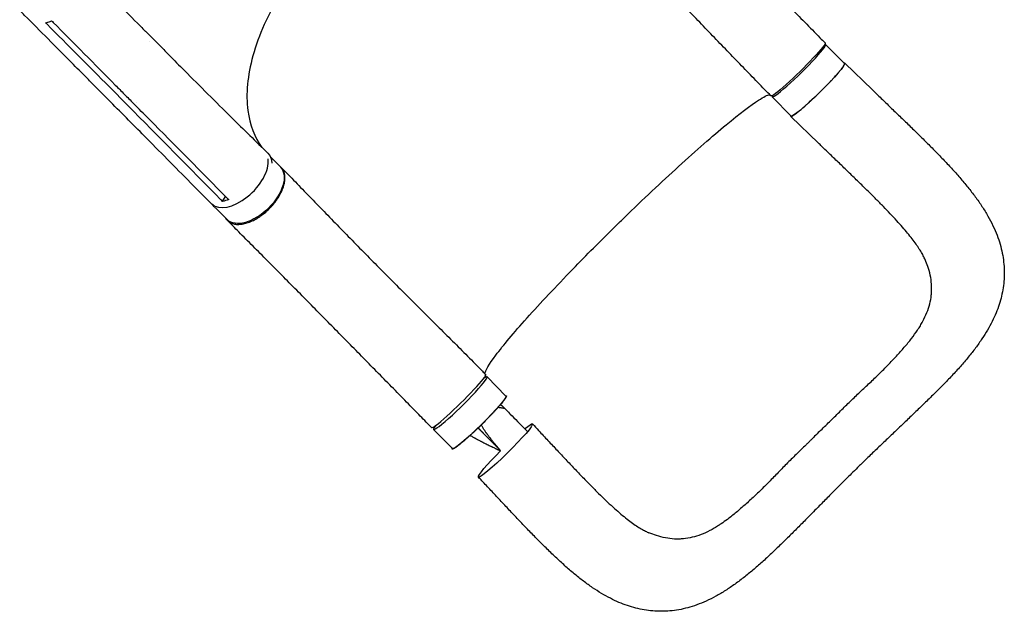
# Model space of a CAD drawing. Units: millimetres. Extents: x -5127 to 5704, y -4361 to 4045.
# Drawn here: x 896 to 1987, y -2475 to -1819 of the extents above; entities that cross this region are included whole.
import ezdxf

# ---------------------------------------------------------------- set-up
doc = ezdxf.new("R2010")
doc.units = ezdxf.units.MM
doc.header["$LTSCALE"] = 20
doc.layers.add('2d', color=230, linetype='Continuous')

msp = doc.modelspace()

# ---------------------------------------------------------------- linework, layer by layer
at = {"layer": '2d'}
for p, q in [((1035.7, -1832.1), (1055.9, -1852.5)), ((1040, -1843.3), (1040, -1843.3)), ((1789.3, -1846.7), (1810.2, -1868)), ((1841.3, -1897.2), (1810.6, -1867.6)), ((976.8, -1890), (996.9, -1910.3)), ((995.7, -1893.8), (1015.9, -1914.1)), ((1730.1, -1904.9), (1751.1, -1926.2)), ((1025.9, -1910.6), (1025.9, -1910.6)), ((1781.4, -1956.1), (1750.7, -1926.5)), ((1174.6, -1971.8), (1185.2, -1982.6)), ((1121.1, -2020.8), (1124.4, -2015.2)), ((1113.3, -2027.9), (1126.4, -2041)), ((1414.2, -2215.4), (1435.1, -2236.7)), ((1355, -2273.6), (1376, -2294.9))]:
    msp.add_line(p, q, dxfattribs=at)
for centre, major_axis, ratio, start_param, end_param in [((1759.7, -1875.8), (-29.6, -29.1), 0.08377, -0.239881, 3.138407), ((1759.7, -1875.8), (29.6, 29.1), 0.08377, -0.003186, 0.183219), ((1138.2, -1994.1), (-29.4, -29.2), 0.55715, 0.017936, 2.737052), ((1141.9, -1997.2), (29.8, 29.6), 0.574528, -0.458056, 0.010422), ((1141.9, -1997.2), (-29.8, -29.6), 0.574528, -0.001226, 0.072581), ((1382.7, -2242.2), (-30, -29.4), 0.077143, -0.000106, 3.141507), ((1384.6, -2244.5), (-29.6, -29.1), 0.08377, -0.46857, 3.138407), ((1384.6, -2244.5), (29.6, 29.1), 0.08377, -0.003186, 0.424417)]:
    msp.add_ellipse(centre, major_axis=major_axis, ratio=ratio, start_param=start_param, end_param=end_param, dxfattribs=at)
at = {"layer": '2d', "extrusion": (0, 0, -1)}
for centre, major_axis, ratio, start_param, end_param in [((1758.8, -1874.4), (30, 29.4), 0.077143, -0.000041, 3.141574), ((1780.6, -1897.1), (29.6, 29.1), 0.08377, 0.003186, 3.141593), ((1780.6, -1897.1), (29.6, 29.1), 0.08377, 0, 0.003186), ((1155.8, -2011.8), (29.4, 29.2), 0.55715, 0.014078, 3.141593), ((1155.8, -2011.8), (29.4, 29.2), 0.55715, 0, 0.014078), ((1405.5, -2265.8), (29.6, 29.1), 0.08377, 0.003186, 3.141593), ((1405.5, -2265.8), (29.6, 29.1), 0.08377, 0, 0.003186), ((1434.6, -2297), (29.9, 29.5), 0.08377, 0.003186, 3.144778), ((1434.6, -2297), (29.9, 29.5), 0.08377, -0.699348, 0.003186), ((1434.6, -2297), (-29.9, -29.5), 0.08377, 0.003186, 1.474824)]:
    msp.add_ellipse(centre, major_axis=major_axis, ratio=ratio, start_param=start_param, end_param=end_param, dxfattribs=at)
at = {"layer": '2d'}
for points, knots in [([(1562.2, -1615), (1564.2, -1617.1), (1566.2, -1619.1), (1573.4, -1626.4), (1578.6, -1631.7), (1589.1, -1642.3), (1594.5, -1647.7), (1605.2, -1658.5), (1610.5, -1664), (1621.4, -1675), (1626.8, -1680.5), (1637.8, -1691.7), (1643.3, -1697.2), (1654.4, -1708.5), (1659.9, -1714.1), (1671, -1725.4), (1676.6, -1731), (1687.8, -1742.3), (1693.4, -1748), (1704.6, -1759.4), (1710.2, -1765.1), (1721.4, -1776.5), (1727, -1782.2), (1738.2, -1793.6), (1743.9, -1799.3), (1755.1, -1810.7), (1760.7, -1816.4), (1771.9, -1827.8), (1777.5, -1833.5), (1785, -1841.2), (1786.9, -1843.1), (1788.8, -1845)], [0, 0, 0, 0, 10.000193, 10.000193, 35.372065, 35.372065, 60.78748, 60.78748, 86.212299, 86.212299, 111.586913, 111.586913, 136.864112, 136.864112, 162.009784, 162.009784, 187.002964, 187.002964, 211.83492, 211.83492, 236.50711, 236.50711, 261.027905, 261.027905, 285.408144, 285.408144, 309.655773, 309.655773, 333.770088, 333.770088, 341.910158, 341.910158, 341.910158, 341.910158]), ([(1728.8, -1903.8), (1726.5, -1901.4), (1724.1, -1899.1), (1716.6, -1891.3), (1711.4, -1886), (1700.9, -1875.1), (1695.6, -1869.7), (1685, -1858.7), (1679.7, -1853.1), (1668.9, -1842), (1663.5, -1836.3), (1652.6, -1825), (1647.2, -1819.3), (1636.1, -1807.9), (1630.6, -1802.2), (1619.5, -1790.8), (1613.9, -1785.1), (1602.8, -1773.8), (1597.2, -1768.1), (1586, -1756.8), (1580.4, -1751.2), (1569.3, -1740), (1563.7, -1734.5), (1552.6, -1723.5), (1547.1, -1718), (1536.1, -1707.1), (1530.6, -1701.7), (1519.8, -1691.1), (1514.5, -1685.8), (1507.1, -1678.4), (1504.9, -1676.3), (1502.8, -1674.2)], [0, 0, 0, 0, 10.000309, 10.000309, 32.60202, 32.60202, 55.562996, 55.562996, 79.026321, 79.026321, 102.976119, 102.976119, 127.369475, 127.369475, 152.140402, 152.140402, 177.215397, 177.215397, 202.529045, 202.529045, 228.028954, 228.028954, 253.667503, 253.667503, 279.38773, 279.38773, 305.114457, 305.114457, 330.757689, 330.757689, 341.172433, 341.172433, 341.172433, 341.172433]), ([(1241.3, -1721.1), (1241.1, -1721.4), (1241, -1721.5), (1238.2, -1724.2), (1235.7, -1726.7), (1215.2, -1748.1), (1199.2, -1768.5), (1171.7, -1812.8), (1161.1, -1836.5), (1148.7, -1881.1), (1146.8, -1901.7), (1151.3, -1935.8), (1156.5, -1949.6), (1164.8, -1960.9)], [-740.321572, -740.321572, -740.321572, -740.321572, -739.20094, -739.20094, -717.71152, -717.71152, -562.195713, -562.195713, -390.107116, -390.107116, -224.6365, -224.6365, -80.933253, -80.933253, -80.933253, -80.933253]), ([(955.8, -1750.4), (957.7, -1752.4), (959.6, -1754.3), (967.2, -1762.2), (973, -1768.1), (995.8, -1791.6), (1013, -1809.1), (1032, -1828.4), (1033.9, -1830.3), (1035.7, -1832.2)], [0, 0, 0, 0, 10, 10, 40.000011, 40.000011, 130.000445, 130.000445, 139.581911, 139.581911, 139.581911, 139.581911]), ([(976.7, -1890), (974.8, -1888), (972.9, -1886.1), (965.2, -1878.3), (959.4, -1872.5), (936.4, -1849.3), (919.1, -1831.9), (900, -1812.6), (898.2, -1810.8), (896.3, -1808.9)], [0, 0, 0, 0, 10, 10, 40, 40, 130.000009, 130.000009, 139.579339, 139.579339, 139.579339, 139.579339]), ([(925, -1822.6), (926.7, -1822.3), (928.4, -1821.8), (930.6, -1821), (931.2, -1820.8), (931.7, -1820.6)], [78.615814, 78.615814, 78.615814, 78.615814, 83.538758, 83.538758, 85.052553, 85.052553, 85.052553, 85.052553]), ([(1055.9, -1852.5), (1057.8, -1854.5), (1059.7, -1856.4), (1067.4, -1864.1), (1073.1, -1869.9), (1096.2, -1893.1), (1113.5, -1910.4), (1144.4, -1940.9), (1158, -1954.3), (1171.6, -1967.5)], [0.058761, 0.058761, 0.058761, 0.058761, 10.000001, 10.000001, 40.000021, 40.000021, 130.00064, 130.00064, 200.009048, 200.009048, 200.009048, 200.009048]), ([(1750.7, -1926.5), (1750.7, -1926.6), (1750.8, -1926.6), (1750.9, -1926.6), (1751, -1926.6), (1751.2, -1926.6), (1751.5, -1926.6), (1752, -1926.3), (1752.3, -1926.2), (1752.8, -1925.9), (1753, -1925.8), (1753.4, -1925.5), (1753.7, -1925.4), (1754.8, -1924.7), (1755.8, -1923.9), (1757.7, -1922.5), (1758.3, -1922), (1759.3, -1921.2), (1759.7, -1920.9), (1760.4, -1920.3), (1760.8, -1920), (1762.6, -1918.5), (1764.2, -1917.1), (1766.8, -1914.8), (1767.7, -1914), (1769.5, -1912.4), (1770.4, -1911.6), (1772.3, -1909.9), (1773.2, -1909), (1774.7, -1907.7), (1775.2, -1907.2), (1776.1, -1906.3), (1776.6, -1905.8), (1779.1, -1903.5), (1781.1, -1901.6), (1784, -1898.7), (1785, -1897.7), (1786.4, -1896.3), (1786.9, -1895.8), (1787.9, -1894.8), (1788.3, -1894.3), (1790.7, -1891.9), (1792.5, -1890.1), (1794.7, -1887.8), (1795.2, -1887.3), (1796, -1886.4), (1796.4, -1885.9), (1797.7, -1884.6), (1798.5, -1883.7), (1800.8, -1881.2), (1802.2, -1879.6), (1803.8, -1877.7), (1804.1, -1877.4), (1804.7, -1876.6), (1805, -1876.3), (1805.9, -1875.3), (1806.9, -1874), (1807.8, -1872.9), (1808.4, -1872.1), (1808.5, -1871.8), (1808.9, -1871.3), (1809.1, -1871.1), (1809.8, -1870), (1810.2, -1869.2), (1810.6, -1868.4), (1810.7, -1868.2), (1810.7, -1867.9), (1810.7, -1867.9), (1810.7, -1867.7), (1810.6, -1867.7), (1810.6, -1867.6)], [0.0343937, 0.0343937, 0.0343937, 0.0343937, 0.0364677, 0.0364677, 0.0385416, 0.0385416, 0.0426896, 0.0426896, 0.0468375, 0.0468375, 0.0489115, 0.0489115, 0.0509854, 0.0509854, 0.0592813, 0.0592813, 0.0634292, 0.0634292, 0.0655032, 0.0655032, 0.0675772, 0.0675772, 0.075873, 0.075873, 0.080021, 0.080021, 0.0841689, 0.0841689, 0.0883168, 0.0883168, 0.0903908, 0.0903908, 0.0924648, 0.0924648, 0.1007606, 0.1007606, 0.1049085, 0.1049085, 0.1069825, 0.1069825, 0.1090565, 0.1090565, 0.1173523, 0.1173523, 0.1194263, 0.1194263, 0.1215003, 0.1215003, 0.1256482, 0.1256482, 0.1339441, 0.1339441, 0.136018, 0.136018, 0.138092, 0.138092, 0.1422399, 0.1463879, 0.1463879, 0.1484618, 0.1484618, 0.1505358, 0.1505358, 0.1588316, 0.1588316, 0.1629796, 0.1629796, 0.1650535, 0.1650535, 0.1671275, 0.1671275, 0.1671275, 0.1671275]), ([(1002.3, -1891.8), (1005.6, -1895.1), (1008.9, -1898.5), (1015.6, -1905.3), (1019, -1908.7), (1022.4, -1912.1)], [0.350099, 0.350099, 0.350099, 0.350099, 17.675, 17.675, 35.35, 35.35, 35.35, 35.35]), ([(1841.3, -1897.2), (1843.7, -1899.5), (1846, -1901.8), (1851.8, -1907.4), (1855.3, -1910.7), (1862.1, -1917.3), (1865.5, -1920.6), (1872.4, -1927.2), (1875.8, -1930.5), (1882.7, -1937.2), (1886.2, -1940.6), (1893, -1947.3), (1896.5, -1950.7), (1903.2, -1957.4), (1906.5, -1960.7), (1913.1, -1967.4), (1916.3, -1970.7), (1922.7, -1977.4), (1925.8, -1980.7), (1932.1, -1987.5), (1935.1, -1991), (1941.2, -1998), (1944.2, -2001.5), (1949.9, -2008.6), (1952.6, -2012.1), (1957.8, -2019.1), (1960.3, -2022.7), (1965, -2029.8), (1967.2, -2033.4), (1971.3, -2040.5), (1973.1, -2044.1), (1976.5, -2051.1), (1978, -2054.6), (1980.6, -2061.5), (1981.8, -2064.9), (1983.7, -2071.6), (1984.5, -2074.9), (1985.8, -2081.5), (1986.3, -2084.7), (1987, -2091.2), (1987.3, -2094.4), (1987.4, -2100.8), (1987.3, -2103.9), (1986.9, -2110.2), (1986.6, -2113.4), (1985.6, -2119.6), (1985, -2122.7), (1983.6, -2128.9), (1982.7, -2132), (1980.7, -2138.2), (1979.5, -2141.4), (1977, -2147.6), (1975.5, -2150.7), (1972.4, -2157.1), (1970.7, -2160.2), (1966.9, -2166.7), (1964.8, -2169.9), (1960.4, -2176.6), (1958, -2179.9), (1953, -2186.7), (1950.3, -2190), (1944.7, -2196.9), (1941.8, -2200.3), (1935.7, -2207.2), (1932.6, -2210.6), (1926.1, -2217.5), (1922.9, -2220.8), (1916.3, -2227.6), (1912.9, -2230.9), (1906, -2237.8), (1902.4, -2241.3), (1895.2, -2248.3), (1891.6, -2251.7), (1884.6, -2258.5), (1881.1, -2261.9), (1876, -2266.6), (1874.6, -2268.1), (1873.1, -2269.5)], [0, 0, 0, 0, 10.001884, 10.001884, 24.372481, 24.372481, 38.903062, 38.903062, 53.784565, 53.784565, 68.99794, 68.99794, 84.372656, 84.372656, 99.823547, 99.823547, 115.337071, 115.337071, 131.185733, 131.185733, 147.504302, 147.504302, 164.381543, 164.381543, 180.830614, 180.830614, 197.309653, 197.309653, 213.69743, 213.69743, 229.480166, 229.480166, 244.500334, 244.500334, 258.772946, 258.772946, 272.383067, 272.383067, 285.469392, 285.469392, 298.263964, 298.263964, 310.862822, 310.862822, 323.417563, 323.417563, 336.010741, 336.010741, 348.814386, 348.814386, 361.949483, 361.949483, 375.542251, 375.542251, 389.723791, 389.723791, 404.627842, 404.627842, 420.284565, 420.284565, 436.355451, 436.355451, 452.707873, 452.707873, 469.276621, 469.276621, 485.420284, 485.420284, 501.32897, 501.32897, 517.795995, 517.795995, 533.663476, 533.663476, 548.929306, 548.929306, 555.279681, 555.279681, 555.279681, 555.279681]), ([(1560.6, -2044.2), (1562.1, -2042.8), (1563.9, -2041), (1586.9, -2018.7), (1607.3, -1999.4), (1646.1, -1964.1), (1664, -1948.4), (1694.2, -1923.4), (1706.4, -1914.1), (1720.9, -1904.8), (1725.1, -1902.7), (1727.5, -1902.5)], [61.548463, 61.548463, 61.548463, 61.548463, 67.268411, 67.268411, 114.898634, 114.898634, 163.434815, 163.434815, 211.133324, 211.133324, 243.67441, 243.67441, 243.67441, 243.67441]), ([(1112, -2026.8), (1110.1, -2024.8), (1108.2, -2022.9), (1100.5, -2015.1), (1094.8, -2009.3), (1071.7, -1986), (1054.5, -1968.5), (1023.8, -1937.5), (1010.3, -1923.9), (996.9, -1910.3)], [0, 0, 0, 0, 10, 10, 40.000001, 40.000001, 130.00002, 130.00002, 200.000128, 200.000128, 200.000128, 200.000128]), ([(1126.1, -2017), (1097.4, -1987.8), (1068.6, -1958.7), (1034, -1923.8), (1028.2, -1918), (1022.4, -1912.1)], [0.003, 0.003, 0.003, 0.003, 0.1527899, 0.1527899, 0.1830004, 0.1830004, 0.1830004, 0.1830004]), ([(1792.1, -1966.5), (1789.8, -1964.2), (1787.4, -1961.9), (1783.8, -1958.4), (1782.6, -1957.3), (1781.4, -1956.1)], [0, 0, 0, 0, 10.001481, 10.001481, 15.019256, 15.019256, 15.019256, 15.019256]), ([(1900.6, -2087.3), (1900.1, -2086), (1899.5, -2084.7), (1898, -2081.8), (1897.2, -2080.2), (1895.4, -2076.9), (1894.3, -2075.3), (1892.1, -2071.8), (1890.9, -2070), (1888.2, -2066.2), (1886.8, -2064.3), (1883.7, -2060.2), (1882, -2058.1), (1878.5, -2053.8), (1876.6, -2051.6), (1872.5, -2047), (1870.4, -2044.6), (1865.9, -2039.6), (1863.5, -2037.1), (1858.6, -2031.8), (1856, -2029.2), (1850.7, -2023.7), (1848, -2021), (1842.3, -2015.3), (1839.4, -2012.4), (1833.3, -2006.4), (1830.2, -2003.3), (1823.8, -1997.1), (1820.5, -1993.9), (1813.9, -1987.5), (1810.6, -1984.3), (1803.8, -1977.7), (1800.4, -1974.5), (1795.4, -1969.6), (1793.8, -1968), (1792.1, -1966.5)], [0, 0, 0, 0, 10.006423, 10.006423, 20.583518, 20.583518, 30.897556, 30.897556, 41.371204, 41.371204, 52.269626, 52.269626, 63.392852, 63.392852, 74.984117, 74.984117, 86.888369, 86.888369, 99.537287, 99.537287, 112.374011, 112.374011, 125.388935, 125.388935, 138.915142, 138.915142, 152.971643, 152.971643, 167.253288, 167.253288, 181.626232, 181.626232, 196.034471, 196.034471, 202.86025, 202.86025, 202.86025, 202.86025]), ([(1124.3, -2039), (1124.4, -2039.2), (1124.6, -2039.4), (1124.8, -2039.8), (1125, -2040.1), (1125.4, -2040.7), (1125.6, -2040.9), (1126.2, -2041.7), (1126.7, -2042.1), (1128.1, -2043.4), (1129.2, -2044.1), (1130.8, -2044.8), (1131.1, -2045), (1131.7, -2045.2), (1132.1, -2045.3), (1133.1, -2045.6), (1133.8, -2045.8), (1135.9, -2046.2), (1137.5, -2046.3), (1139.9, -2046.2), (1140.7, -2046.2), (1142.4, -2046), (1143.3, -2045.9), (1145.9, -2045.3), (1147.7, -2044.8), (1150.5, -2043.9), (1151.5, -2043.5), (1153.3, -2042.7), (1154.3, -2042.3), (1157.1, -2040.9), (1159, -2039.8), (1161.3, -2038.3), (1161.8, -2038), (1162.7, -2037.4), (1163.2, -2037.1), (1164.5, -2036.1), (1165.5, -2035.4), (1168.1, -2033.3), (1169.9, -2031.8), (1172, -2029.8), (1172.4, -2029.4), (1173.2, -2028.5), (1173.6, -2028.1), (1174.9, -2026.9), (1175.6, -2026), (1177.9, -2023.4), (1179.3, -2021.6), (1181, -2019.3), (1181.3, -2018.9), (1181.9, -2017.9), (1182.2, -2017.5), (1183.1, -2016.1), (1183.7, -2015.1), (1185.3, -2012.3), (1186.2, -2010.5), (1187.2, -2008.1), (1187.4, -2007.7), (1187.8, -2006.7), (1188, -2006.3), (1188.5, -2004.9), (1188.8, -2004), (1189.5, -2001.3), (1189.9, -1999.5), (1190.1, -1997.4), (1190.2, -1997), (1190.2, -1996.2), (1190.2, -1995.7), (1190.3, -1994.5), (1190.3, -1993.7), (1190.1, -1991.4), (1189.8, -1990), (1189.3, -1988.3), (1189.2, -1988), (1189, -1987.4), (1188.8, -1987), (1188.4, -1986.1), (1188.1, -1985.5), (1187, -1983.9), (1186.1, -1982.9), (1184.7, -1981.8), (1184.3, -1981.4), (1183.8, -1981.1)], [0.0543423, 0.0543423, 0.0543423, 0.0543423, 0.0554462, 0.0554462, 0.0571789, 0.0571789, 0.0589116, 0.0589116, 0.062377, 0.062377, 0.0693078, 0.0693078, 0.0710405, 0.0710405, 0.0727732, 0.0727732, 0.0762386, 0.0762386, 0.0831694, 0.0831694, 0.0866347, 0.0866347, 0.0901001, 0.0901001, 0.0970309, 0.0970309, 0.1004963, 0.1004963, 0.1039617, 0.1039617, 0.1108925, 0.1108925, 0.1126252, 0.1126252, 0.1143579, 0.1143579, 0.1178232, 0.1178232, 0.124754, 0.124754, 0.1264867, 0.1264867, 0.1282194, 0.1282194, 0.1316848, 0.1316848, 0.1386156, 0.1386156, 0.1403483, 0.1403483, 0.142081, 0.142081, 0.1455464, 0.1455464, 0.1524771, 0.1524771, 0.1542098, 0.1542098, 0.1559425, 0.1559425, 0.1594079, 0.1594079, 0.1663387, 0.1663387, 0.1680714, 0.1680714, 0.1698041, 0.1698041, 0.1732695, 0.1732695, 0.1802003, 0.1802003, 0.181933, 0.181933, 0.1836657, 0.1836657, 0.187131, 0.187131, 0.1940618, 0.1940618, 0.1969496, 0.1969496, 0.1969496, 0.1969496]), ([(1186.1, -1983), (1188.1, -1985.1), (1190.1, -1987.1), (1197.3, -1994.5), (1202.4, -1999.8), (1212.9, -2010.6), (1218.2, -2016.1), (1228.9, -2027.1), (1234.3, -2032.7), (1245.2, -2043.9), (1250.7, -2049.6), (1261.8, -2061), (1267.4, -2066.7), (1278.7, -2078.2), (1284.4, -2084), (1295.8, -2095.5), (1301.5, -2101.3), (1313, -2112.8), (1318.7, -2118.6), (1330.3, -2130.1), (1336, -2135.8), (1347.5, -2147.3), (1353.2, -2153), (1364.7, -2164.3), (1370.3, -2170), (1381.6, -2181.2), (1387.1, -2186.8), (1398.2, -2197.9), (1403.6, -2203.5), (1410.3, -2210.3), (1411.5, -2211.5), (1412.7, -2212.8)], [0, 0, 0, 0, 10.000195, 10.000195, 35.332136, 35.332136, 60.832649, 60.832649, 86.519784, 86.519784, 112.304652, 112.304652, 138.095599, 138.095599, 163.812752, 163.812752, 189.392895, 189.392895, 214.781199, 214.781199, 239.916658, 239.916658, 264.723811, 264.723811, 289.119675, 289.119675, 313.033199, 313.033199, 336.423751, 336.423751, 341.703372, 341.703372, 341.703372, 341.703372]), ([(1352.7, -2271.6), (1351.3, -2270.1), (1349.8, -2268.6), (1344.1, -2262.7), (1339.7, -2258.3), (1329.9, -2248.2), (1324.3, -2242.5), (1313.3, -2231.2), (1307.7, -2225.6), (1296.7, -2214.3), (1291.1, -2208.7), (1280.1, -2197.4), (1274.5, -2191.7), (1263.5, -2180.5), (1258, -2174.9), (1247, -2163.7), (1241.5, -2158.1), (1230.5, -2147), (1225, -2141.4), (1214.1, -2130.3), (1208.7, -2124.8), (1197.8, -2113.8), (1192.4, -2108.3), (1181.6, -2097.4), (1176.2, -2092), (1165.5, -2081.2), (1160.2, -2075.8), (1149.6, -2065.1), (1144.3, -2059.9), (1134.9, -2050.4), (1130.7, -2046.1), (1126.5, -2041.9)], [0, 0, 0, 0, 6.221498, 6.221498, 24.887409, 24.887409, 48.806849, 48.806849, 72.855678, 72.855678, 97.033456, 97.033456, 121.335813, 121.335813, 145.768679, 145.768679, 170.342826, 170.342826, 195.068598, 195.068598, 219.951369, 219.951369, 244.988, 244.988, 270.164356, 270.164356, 295.453789, 295.453789, 320.816431, 320.816431, 341.374852, 341.374852, 341.374852, 341.374852]), ([(1411.8, -2211.8), (1412.2, -2208.4), (1416.3, -2201.4), (1432.1, -2180.5), (1443.8, -2166.5), (1473.2, -2133.7), (1490.4, -2115.3), (1524.2, -2080.4), (1539.9, -2064.6), (1557.4, -2047.4), (1558.8, -2046), (1560.4, -2044.5), (1560.5, -2044.4), (1560.6, -2044.2)], [68.520613, 68.520613, 68.520613, 68.520613, 114.899644, 114.899644, 163.436874, 163.436874, 211.136412, 211.136412, 248.636027, 248.636027, 252.028053, 252.028053, 252.300635, 252.300635, 252.300635, 252.300635]), ([(1784, -2274.5), (1787.7, -2270.9), (1791.4, -2267.3), (1796.9, -2262), (1798.7, -2260.2), (1802.4, -2256.6), (1804.2, -2254.8), (1807.8, -2251.2), (1809.6, -2249.4), (1813.2, -2245.8), (1815, -2244.1), (1820.4, -2238.8), (1824, -2235.4), (1831.2, -2228.6), (1834.8, -2225.3), (1841.9, -2218.6), (1845.4, -2215.3), (1852.1, -2208.7), (1855.4, -2205.4), (1860.2, -2200.4), (1861.7, -2198.8), (1864.8, -2195.5), (1866.4, -2193.8), (1870.9, -2189), (1873.8, -2185.8), (1877.9, -2180.9), (1879.3, -2179.3), (1881.9, -2176.1), (1883.2, -2174.5), (1886.9, -2169.7), (1889.2, -2166.6), (1892.4, -2161.8), (1893.4, -2160.2), (1895.3, -2157), (1896.2, -2155.3), (1898.8, -2150.5), (1900.3, -2147.3), (1902.9, -2140.9), (1903.9, -2137.7), (1905.6, -2131.3), (1906.2, -2128.1), (1906.6, -2124), (1906.7, -2123.2), (1906.8, -2121.5), (1906.9, -2120.7), (1906.9, -2118.2), (1906.9, -2116.6), (1906.7, -2111.6), (1906.4, -2108.3), (1905.2, -2101.7), (1904.4, -2098.4), (1902.5, -2092.5), (1901.6, -2089.9), (1900.6, -2087.3)], [0, 0, 0, 0, 0.0153874, 0.0153874, 0.0230811, 0.0230811, 0.0307747, 0.0307747, 0.0384684, 0.0384684, 0.0461621, 0.0461621, 0.0615495, 0.0615495, 0.0769368, 0.0769368, 0.0923242, 0.0923242, 0.1077116, 0.1077116, 0.1154053, 0.1154053, 0.1230989, 0.1230989, 0.1384863, 0.1384863, 0.14618, 0.14618, 0.1538737, 0.1538737, 0.1692611, 0.1692611, 0.1769547, 0.1769547, 0.1846484, 0.1846484, 0.2000358, 0.2000358, 0.2154232, 0.2154232, 0.2308105, 0.2308105, 0.2346574, 0.2346574, 0.2385042, 0.2385042, 0.2461979, 0.2461979, 0.2615853, 0.2615853, 0.2769726, 0.2769726, 0.288811, 0.288811, 0.288811, 0.288811]), ([(1435.5, -2236.4), (1435.5, -2236.4), (1435.6, -2236.5), (1435.6, -2236.6), (1435.6, -2236.7), (1435.6, -2237), (1435.5, -2237.2), (1435.3, -2237.7), (1435.1, -2238.1), (1434.8, -2238.6), (1434.7, -2238.8), (1434.4, -2239.2), (1434.3, -2239.4), (1433.5, -2240.5), (1432.7, -2241.6), (1431.3, -2243.4), (1430.8, -2244), (1429.9, -2245.1), (1429.6, -2245.4), (1429, -2246.1), (1428.7, -2246.5), (1427.1, -2248.3), (1425.7, -2249.9), (1423.4, -2252.5), (1422.6, -2253.4), (1420.9, -2255.2), (1420.1, -2256.1), (1418.3, -2257.9), (1417.4, -2258.8), (1416.1, -2260.2), (1415.6, -2260.7), (1414.7, -2261.7), (1414.2, -2262.2), (1411.8, -2264.6), (1409.9, -2266.5), (1406.9, -2269.4), (1406, -2270.4), (1404.5, -2271.8), (1404, -2272.3), (1403, -2273.2), (1402.5, -2273.7), (1400.1, -2276), (1398.1, -2277.8), (1395.8, -2279.9), (1395.3, -2280.4), (1394.4, -2281.2), (1394, -2281.6), (1392.6, -2282.8), (1391.7, -2283.6), (1389.2, -2285.9), (1387.6, -2287.2), (1385.7, -2288.8), (1385.3, -2289.1), (1384.6, -2289.7), (1384.2, -2290), (1383.2, -2290.8), (1381.9, -2291.8), (1380.8, -2292.6), (1380, -2293.2), (1379.7, -2293.4), (1379.2, -2293.7), (1379, -2293.9), (1377.9, -2294.6), (1377.2, -2295), (1376.4, -2295.3), (1376.1, -2295.4), (1375.9, -2295.4), (1375.8, -2295.4), (1375.7, -2295.4), (1375.6, -2295.3), (1375.6, -2295.3)], [0.0343937, 0.0343937, 0.0343937, 0.0343937, 0.0364677, 0.0364677, 0.0385416, 0.0385416, 0.0426896, 0.0426896, 0.0468375, 0.0468375, 0.0489115, 0.0489115, 0.0509854, 0.0509854, 0.0592813, 0.0592813, 0.0634292, 0.0634292, 0.0655032, 0.0655032, 0.0675772, 0.0675772, 0.075873, 0.075873, 0.080021, 0.080021, 0.0841689, 0.0841689, 0.0883168, 0.0883168, 0.0903908, 0.0903908, 0.0924648, 0.0924648, 0.1007606, 0.1007606, 0.1049085, 0.1049085, 0.1069825, 0.1069825, 0.1090565, 0.1090565, 0.1173523, 0.1173523, 0.1194263, 0.1194263, 0.1215003, 0.1215003, 0.1256482, 0.1256482, 0.1339441, 0.1339441, 0.136018, 0.136018, 0.138092, 0.138092, 0.1422399, 0.1463879, 0.1463879, 0.1484618, 0.1484618, 0.1505358, 0.1505358, 0.1588316, 0.1588316, 0.1629796, 0.1629796, 0.1650535, 0.1650535, 0.1671275, 0.1671275, 0.1671275, 0.1671275]), ([(1426.5, -2249), (1427.2, -2249.1), (1428, -2249.2), (1429.3, -2249.4), (1429.7, -2249.5), (1430.3, -2249.6), (1430.4, -2249.6), (1430.6, -2249.6), (1430.7, -2249.6), (1430.7, -2249.6), (1430.7, -2249.6), (1430.7, -2249.6), (1430.7, -2249.6), (1430.9, -2249.7), (1431.1, -2249.7), (1431.9, -2249.8), (1432.6, -2249.9), (1433.5, -2250.1), (1433.6, -2250.1), (1433.6, -2250.1)], [0.64222056, 0.64222056, 0.64222056, 0.64222056, 0.66819738, 0.66819738, 0.68202249, 0.68202249, 0.68547877, 0.68720691, 0.68742292, 0.68742292, 0.68763894, 0.68763894, 0.68807098, 0.68893505, 0.6958476, 0.6958476, 0.72349782, 0.72349782, 0.72442689, 0.72442689, 0.72442689, 0.72442689]), ([(1414.3, -2278.7), (1414.2, -2278.6), (1414.1, -2278.4), (1413.9, -2278.2), (1413.9, -2278.1), (1413.8, -2278), (1413.8, -2278), (1413.7, -2277.8), (1412.9, -2276.8), (1411.6, -2274.9), (1410.4, -2273.1), (1409.6, -2271.8), (1409.3, -2271.3), (1408.8, -2270.5), (1408.3, -2269.7), (1407.9, -2269), (1407.7, -2268.7)], [0.362497, 0.362497, 0.362497, 0.362497, 0.3715284, 0.3749685, 0.3749685, 0.3766885, 0.3766885, 0.3784085, 0.3852887, 0.4403299, 0.4953712, 0.4953712, 0.5228918, 0.5228918, 0.5504124, 0.5708419, 0.5708419, 0.5708419, 0.5708419]), ([(1464.6, -2267.6), (1466.8, -2270), (1469.1, -2272.4), (1474.8, -2278.6), (1478.3, -2282.3), (1485.1, -2289.6), (1488.5, -2293.2), (1495.1, -2300.2), (1498.3, -2303.7), (1504.7, -2310.4), (1507.8, -2313.7), (1514, -2320.3), (1517.1, -2323.5), (1523.2, -2329.8), (1526.2, -2332.9), (1532.1, -2338.9), (1534.9, -2341.8), (1540.5, -2347.2), (1543.2, -2349.8), (1548.4, -2354.8), (1551, -2357.2), (1556, -2361.8), (1558.4, -2363.9), (1563.2, -2368), (1565.5, -2369.9), (1569.9, -2373.4), (1572, -2375), (1576, -2378), (1577.9, -2379.4), (1581.6, -2381.8), (1583.4, -2382.9), (1586.7, -2384.8), (1588.3, -2385.7), (1591.1, -2387.1), (1592.3, -2387.7), (1593.5, -2388.2)], [0, 0, 0, 0, 10.001415, 10.001415, 25.387149, 25.387149, 40.483709, 40.483709, 55.155223, 55.155223, 69.50117, 69.50117, 83.874075, 83.874075, 98.067721, 98.067721, 111.958923, 111.958923, 125.161855, 125.161855, 138.033967, 138.033967, 150.727602, 150.727602, 162.953155, 162.953155, 174.586547, 174.586547, 185.818163, 185.818163, 196.744445, 196.744445, 207.253513, 207.253513, 216.530286, 216.530286, 216.530286, 216.530286]), ([(1395.4, -2280.3), (1395.5, -2280.3), (1395.5, -2280.3), (1395.6, -2280.4), (1395.7, -2280.4), (1395.9, -2280.5), (1395.9, -2280.5), (1396, -2280.6), (1396.1, -2280.6), (1396.1, -2280.6), (1396.8, -2281), (1397.9, -2281.6), (1399.2, -2282.4), (1399.9, -2282.7), (1400.2, -2282.9), (1400.4, -2283), (1400.4, -2283), (1400.5, -2283), (1400.5, -2283.1), (1401.9, -2283.8), (1403.4, -2284.6), (1405.5, -2285.7), (1406.1, -2286), (1406.7, -2286.3)], [0.5533661, 0.5533661, 0.5533661, 0.5533661, 0.5546875, 0.5546875, 0.5585938, 0.5585938, 0.5605469, 0.5615234, 0.5615234, 0.5625, 0.5625, 0.59375, 0.609375, 0.6171875, 0.6210938, 0.6230469, 0.6240234, 0.6240234, 0.625, 0.625, 0.6875, 0.6875, 0.710492, 0.710492, 0.710492, 0.710492]), ([(1427.4, -2295.2), (1427.2, -2294.9), (1426.9, -2294.6), (1426.6, -2294.2), (1426.5, -2294), (1426.4, -2294), (1426.3, -2293.9), (1426.1, -2293.6), (1425.4, -2292.8), (1424.6, -2291.8), (1424, -2291.1), (1423.8, -2290.9), (1423.8, -2290.8), (1423.8, -2290.8), (1423.7, -2290.7), (1423.5, -2290.5), (1423, -2289.8), (1421.7, -2288.2), (1420.2, -2286.3), (1419.1, -2284.9), (1418.7, -2284.5), (1418.6, -2284.4), (1418.6, -2284.4), (1418.5, -2284.3), (1418.4, -2284.1), (1418.1, -2283.7), (1417.1, -2282.4), (1416.2, -2281.2), (1415.2, -2279.8), (1414.8, -2279.3), (1414.4, -2278.8), (1414.3, -2278.7)], [0.0416408, 0.0416408, 0.0416408, 0.0416408, 0.0550412, 0.0619214, 0.0619214, 0.0653615, 0.0653615, 0.0688016, 0.0825619, 0.1100825, 0.1238428, 0.1238428, 0.1255628, 0.1255628, 0.1272829, 0.1307229, 0.1376031, 0.1651237, 0.220165, 0.2476856, 0.2494056, 0.2494056, 0.2511257, 0.2511257, 0.2545657, 0.2614459, 0.2752062, 0.3302474, 0.3302474, 0.3577681, 0.362497, 0.362497, 0.362497, 0.362497]), ([(1784, -2274.5), (1780.3, -2278.1), (1776.7, -2281.7), (1772.2, -2286.3), (1771.3, -2287.2), (1770.4, -2288.1)], [0, 0, 0, 0, 0.01538737, 0.01538737, 0.01923306, 0.01923306, 0.01923306, 0.01923306]), ([(1873.1, -2269.5), (1870.8, -2271.7), (1868.4, -2273.9), (1862.5, -2279.6), (1858.9, -2283), (1851.6, -2290), (1847.9, -2293.5), (1840.6, -2300.5), (1837.1, -2303.9), (1830.6, -2310.3), (1827.8, -2313.1), (1824.9, -2315.9)], [0, 0, 0, 0, 10.001518, 10.001518, 25.189223, 25.189223, 40.579196, 40.579196, 55.614442, 55.614442, 67.661566, 67.661566, 67.661566, 67.661566]), ([(1406.7, -2286.3), (1406.9, -2286.4), (1407.5, -2286.8), (1408.3, -2287.2), (1409, -2287.5), (1409.4, -2287.7), (1409.5, -2287.8), (1409.6, -2287.9), (1409.7, -2287.9), (1409.7, -2287.9), (1409.7, -2287.9), (1411.2, -2288.7), (1412.7, -2289.4), (1415.1, -2290.6), (1416.3, -2291.2), (1417.8, -2292), (1418.6, -2292.3), (1419, -2292.5), (1419.2, -2292.6), (1419.3, -2292.6), (1419.3, -2292.7), (1419.3, -2292.7), (1419.3, -2292.7), (1419.4, -2292.7), (1420.1, -2293.1), (1420.9, -2293.4), (1422.1, -2294), (1422.8, -2294.3), (1423.5, -2294.7), (1423.9, -2294.9), (1424.1, -2294.9), (1424.2, -2295), (1424.2, -2295), (1424.3, -2295), (1424.3, -2295), (1425, -2295.4), (1425.8, -2295.7), (1426.5, -2296.1)], [0.710492, 0.710492, 0.710492, 0.710492, 0.71875, 0.734375, 0.7421875, 0.7460938, 0.7480469, 0.7490234, 0.7495117, 0.7495117, 0.75, 0.75, 0.8125, 0.8125, 0.84375, 0.859375, 0.8671875, 0.8710938, 0.8730469, 0.8740234, 0.8745117, 0.8747559, 0.8747559, 0.875, 0.875, 0.90625, 0.90625, 0.921875, 0.9296875, 0.9335938, 0.9355469, 0.9365234, 0.9370117, 0.9370117, 0.9375, 0.9375, 0.9652858, 0.9652858, 0.9652858, 0.9652858]), ([(1770.4, -2288.1), (1769.5, -2289), (1768.6, -2289.9), (1765.8, -2292.5), (1764, -2294.3), (1760.3, -2297.8), (1758.5, -2299.6), (1754.9, -2303.1), (1753.1, -2304.9), (1747.7, -2310.2), (1744.2, -2313.8), (1737.3, -2320.9), (1733.9, -2324.5), (1727.1, -2331.5), (1723.7, -2334.9), (1717, -2341.5), (1713.6, -2344.8), (1708.5, -2349.5), (1706.9, -2351), (1703.5, -2354.1), (1701.8, -2355.6), (1696.9, -2360), (1693.6, -2362.9), (1688.7, -2367), (1687.1, -2368.3), (1683.8, -2370.9), (1682.2, -2372.1), (1678.2, -2375.1), (1675.9, -2376.7), (1673.6, -2378.3)], [0.0192331, 0.0192331, 0.0192331, 0.0192331, 0.0230811, 0.0230811, 0.0307747, 0.0307747, 0.0384684, 0.0384684, 0.0461621, 0.0461621, 0.0615495, 0.0615495, 0.0769368, 0.0769368, 0.0923242, 0.0923242, 0.1077116, 0.1077116, 0.1154053, 0.1154053, 0.1230989, 0.1230989, 0.1384863, 0.1384863, 0.14618, 0.14618, 0.1538737, 0.1538737, 0.1647817, 0.1647817, 0.1647817, 0.1647817]), ([(1429.3, -2297.3), (1428.8, -2296.8), (1428.4, -2296.3), (1428, -2295.8), (1428, -2295.8), (1427.9, -2295.7), (1427.9, -2295.7), (1427.9, -2295.7), (1427.9, -2295.7), (1427.8, -2295.6), (1427.7, -2295.4), (1427.5, -2295.3), (1427.4, -2295.2), (1427.4, -2295.2)], [0, 0, 0, 0, 0.02752062, 0.02752062, 0.0309607, 0.0309607, 0.03139071, 0.03139071, 0.03182072, 0.03268074, 0.03440078, 0.04128093, 0.04164079, 0.04164079, 0.04164079, 0.04164079]), ([(1824.9, -2315.9), (1822.5, -2318.2), (1820.1, -2320.6), (1814.3, -2326.3), (1810.9, -2329.7), (1804.1, -2336.5), (1800.8, -2339.8), (1794.1, -2346.6), (1790.7, -2350.1), (1784, -2356.8), (1780.8, -2360.1), (1777.6, -2363.3)], [0, 0, 0, 0, 10.001763, 10.001763, 24.523415, 24.523415, 38.767372, 38.767372, 53.570048, 53.570048, 67.623096, 67.623096, 67.623096, 67.623096]), ([(1777.6, -2363.3), (1775.4, -2365.6), (1773.1, -2367.9), (1767.5, -2373.6), (1764.1, -2377), (1757.5, -2383.6), (1754.2, -2386.9), (1747.6, -2393.4), (1744.3, -2396.7), (1737.6, -2403.3), (1734.1, -2406.6), (1727.2, -2413.2), (1723.7, -2416.5), (1716.8, -2422.7), (1713.4, -2425.6), (1706.6, -2431.4), (1703.2, -2434.3), (1696.2, -2439.8), (1692.6, -2442.5), (1685.5, -2447.6), (1682, -2450), (1674.9, -2454.5), (1671.3, -2456.7), (1664.2, -2460.5), (1660.6, -2462.3), (1653.6, -2465.5), (1650.1, -2466.9), (1643.3, -2469.4), (1639.9, -2470.5), (1633.3, -2472.2), (1630, -2473), (1623.4, -2474.2), (1620.2, -2474.6), (1613.7, -2475.2), (1610.5, -2475.3), (1604.2, -2475.3), (1601, -2475.2), (1594.7, -2474.7), (1591.6, -2474.3), (1585.3, -2473.2), (1582.2, -2472.5), (1575.9, -2471), (1572.8, -2470), (1566.6, -2467.9), (1563.4, -2466.7), (1557.1, -2464), (1554, -2462.5), (1547.6, -2459.2), (1544.3, -2457.4), (1537.8, -2453.5), (1534.5, -2451.4), (1527.8, -2446.8), (1524.4, -2444.4), (1517.6, -2439.2), (1514.2, -2436.5), (1507.3, -2430.8), (1503.8, -2427.8), (1497, -2421.6), (1493.5, -2418.5), (1486.6, -2411.9), (1483.1, -2408.5), (1476.1, -2401.6), (1472.6, -2398.2), (1465.8, -2391.3), (1462.4, -2387.8), (1455.7, -2380.8), (1452.4, -2377.3), (1445.6, -2370.2), (1442.3, -2366.6), (1435.5, -2359.4), (1432.1, -2355.8), (1425.3, -2348.5), (1421.9, -2344.9), (1415.2, -2337.7), (1411.8, -2334.1), (1407.2, -2329.2), (1406, -2327.8), (1404.7, -2326.5)], [0, 0, 0, 0, 10.001566, 10.001566, 25.01398, 25.01398, 39.81554, 39.81554, 55.170631, 55.170631, 71.073908, 71.073908, 87.568202, 87.568202, 103.402534, 103.402534, 119.543792, 119.543792, 136.102005, 136.102005, 152.408277, 152.408277, 168.440466, 168.440466, 184.004502, 184.004502, 198.736185, 198.736185, 212.735839, 212.735839, 226.144943, 226.144943, 239.135587, 239.135587, 251.834317, 251.834317, 264.393823, 264.393823, 276.982778, 276.982778, 289.706916, 289.706916, 302.64005, 302.64005, 315.927282, 315.927282, 329.772519, 329.772519, 344.268706, 344.268706, 359.478171, 359.478171, 375.273721, 375.273721, 391.661116, 391.661116, 408.117239, 408.117239, 424.574775, 424.574775, 441.446674, 441.446674, 457.759436, 457.759436, 473.566682, 473.566682, 489.078417, 489.078417, 504.50564, 504.50564, 519.907611, 519.907611, 535.071995, 535.071995, 549.884711, 549.884711, 555.499368, 555.499368, 555.499368, 555.499368]), ([(1673.6, -2378.3), (1672.7, -2378.9), (1671.8, -2379.5), (1669.2, -2381.2), (1667.6, -2382.2), (1664.3, -2384.1), (1662.7, -2385), (1657.8, -2387.5), (1654.6, -2389), (1648.1, -2391.4), (1644.8, -2392.5), (1638.3, -2394), (1635.1, -2394.6), (1631, -2395), (1630.1, -2395.1), (1628.5, -2395.1), (1627.7, -2395.2), (1625.2, -2395.2), (1623.5, -2395.2), (1618.5, -2395), (1615.2, -2394.5), (1608.6, -2393.3), (1605.3, -2392.4), (1599.2, -2390.4), (1596.4, -2389.4), (1593.5, -2388.2)], [0.1647817, 0.1647817, 0.1647817, 0.1647817, 0.1692611, 0.1692611, 0.1769547, 0.1769547, 0.1846484, 0.1846484, 0.2000358, 0.2000358, 0.2154232, 0.2154232, 0.2308105, 0.2308105, 0.2346574, 0.2346574, 0.2385042, 0.2385042, 0.2461979, 0.2461979, 0.2615853, 0.2615853, 0.2769726, 0.2769726, 0.2898871, 0.2898871, 0.2898871, 0.2898871])]:
    msp.add_open_spline(points, degree=3, knots=knots, dxfattribs=at)
for points in [[(931.7, -1820.6), (932.3, -1821.2), (932.8, -1821.7), (933.4, -1822.3)], [(926.7, -1824.4), (926.2, -1823.8), (925.6, -1823.2), (925, -1822.6)], [(926.7, -1824.4), (949.7, -1847.5), (972.7, -1870.6), (995.7, -1893.8)], [(1002.3, -1891.8), (979.3, -1868.6), (956.4, -1845.4), (933.4, -1822.3)], [(1055.9, -1852.5), (1055.9, -1852.5), (1055.9, -1852.5), (1055.9, -1852.5)], [(1810.6, -1867.6), (1810.5, -1867.5), (1810.2, -1867.5), (1809.8, -1867.6)], [(1795.5, -1886.9), (1795.5, -1886.9), (1795.5, -1886.9), (1795.5, -1886.9)], [(1787, -1895.7), (1787, -1895.7), (1787, -1895.7), (1787, -1895.7)], [(996.9, -1910.3), (996.9, -1910.3), (996.9, -1910.3), (996.9, -1910.3)], [(1015.9, -1914.1), (1050.4, -1949), (1084.9, -1984), (1119.4, -2019)], [(1750.7, -1925.8), (1750.6, -1926.1), (1750.6, -1926.4), (1750.7, -1926.5)], [(1189.7, -2000.3), (1189.7, -2000.3), (1189.7, -2000.3), (1189.7, -2000.3)], [(1126.1, -2017), (1126.7, -2017.5), (1127.3, -2018.1), (1127.9, -2018.7)], [(1121.1, -2020.8), (1120.6, -2020.2), (1120, -2019.6), (1119.4, -2019)], [(1127.9, -2018.7), (1125.6, -2019.6), (1123.3, -2020.3), (1121.1, -2020.8)], [(1434.7, -2236.4), (1435.1, -2236.2), (1435.4, -2236.3), (1435.5, -2236.4)], [(1429.3, -2245.8), (1432.6, -2249.1), (1435.9, -2252.5), (1439.2, -2255.8)], [(1439.2, -2255.8), (1439.5, -2256.1), (1439.8, -2256.4), (1440, -2256.6)], [(1440, -2256.6), (1445.3, -2262), (1450.6, -2267.4), (1456, -2272.9)], [(1459.1, -2276.1), (1458.1, -2275), (1457, -2273.9), (1456, -2272.9)], [(1375.6, -2295.3), (1375.5, -2295.2), (1375.5, -2294.9), (1375.6, -2294.6)], [(1426.5, -2296.1), (1427.4, -2296.5), (1428.4, -2296.9), (1429.3, -2297.3)], [(1824.9, -2315.9), (1824.9, -2315.9), (1824.9, -2315.9), (1824.9, -2315.9)]]:
    msp.add_open_spline(points, degree=3, dxfattribs=at)
for points, weights in [([(1413.4, -2281.2), (1410.4, -2278.1), (1407.3, -2275), (1404.3, -2271.9)], [0.999999964045, 0.999999964992, 0.999999970379, 0.999999980208]), ([(1427.4, -2295.4), (1422.7, -2290.6), (1418, -2285.9), (1413.4, -2281.2)], [0.999999991257, 0.999999971658, 0.999999962588, 0.999999964045]), ([(1429.3, -2297.3), (1428.7, -2296.7), (1428, -2296), (1427.4, -2295.4)], [1, 0.999999996884, 0.999999993969, 0.999999991257])]:
    msp.add_rational_spline(points, weights, degree=3, dxfattribs=at)

doc.saveas('drawing.dxf')
